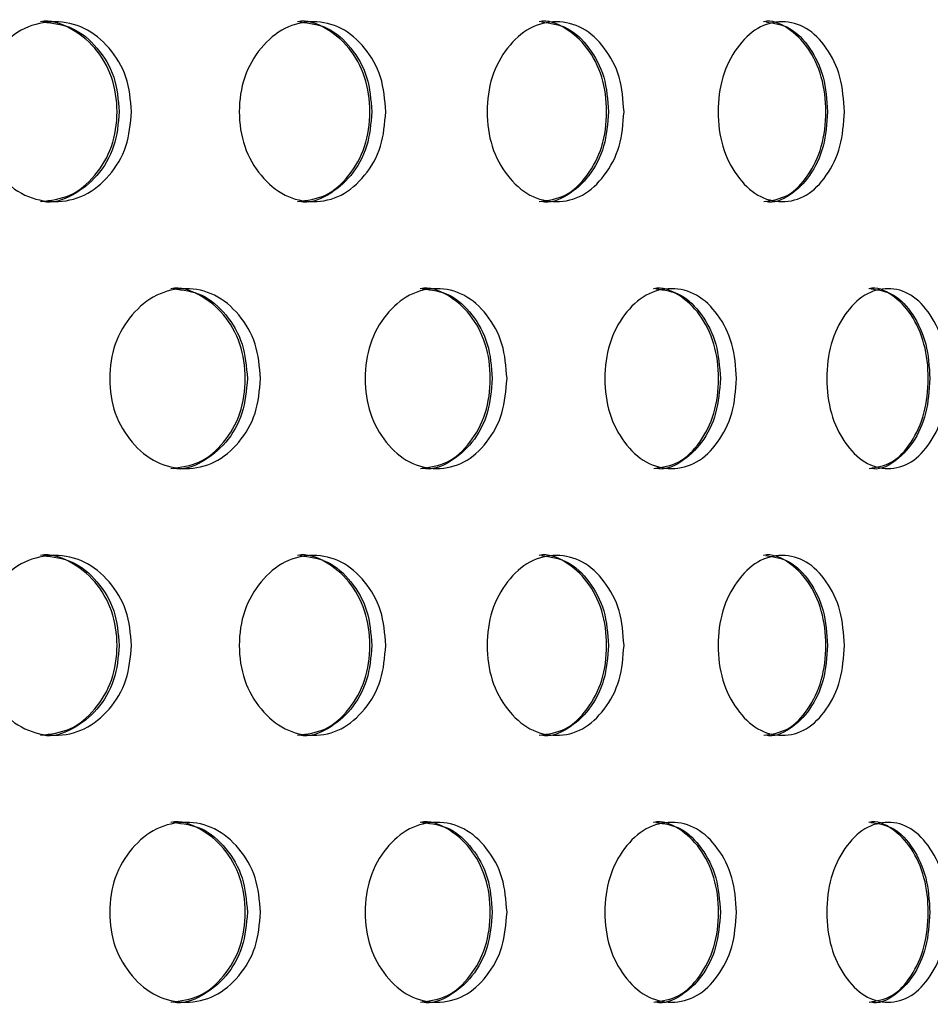
# Model space of a CAD drawing. Units: millimetres. Extents: x 77 to 174, y 17 to 200.
# Drawn here: x 146 to 150, y 44 to 49 of the extents above; entities that cross this region are included whole.
import ezdxf

# ---------------------------------------------------------------- set-up
doc = ezdxf.new("R2010")
doc.units = ezdxf.units.MM

msp = doc.modelspace()

# ---------------------------------------------------------------- linework, layer by layer
at = {"color": 7, "linetype": 'Continuous', "lineweight": 25}
for points, knots in [([(146.1755, 48.389), (146.1704, 48.3313), (146.1602, 48.216), (146.0718, 48.0722), (145.9497, 47.9718), (145.8013, 47.9414), (145.6521, 47.9719), (145.527, 48.072), (145.4389, 48.2159), (145.4121, 48.3889), (145.4389, 48.5621), (145.5269, 48.7058), (145.6521, 48.8061), (145.8011, 48.8366), (145.9497, 48.8062), (146.0718, 48.7057), (146.1607, 48.562), (146.1706, 48.4466), (146.1755, 48.389)], [0, 0, 0, 0, 0.0625054, 0.1250035, 0.1873798, 0.2500001, 0.3124275, 0.3750034, 0.4373685, 0.5000124, 0.5624087, 0.6250207, 0.6873853, 0.7500234, 0.812395, 0.8750187, 0.9375735, 1, 1, 1, 1]), ([(145.7329, 47.9515), (145.782, 47.9574), (145.8804, 47.9692), (146.0025, 48.0729), (146.0877, 48.2158), (146.1134, 48.389), (146.0878, 48.5616), (146.0024, 48.7069), (145.8809, 48.8011), (145.7805, 48.8371), (145.7322, 48.8264), (145.732, 48.8263)], [0, 0, 0, 0, 0.1243404, 0.249283, 0.3741008, 0.4997047, 0.6248124, 0.7501244, 0.8746453, 0.9994867, 1, 1, 1, 1]), ([(145.7443, 48.8263), (145.7932, 48.8205), (145.8916, 48.8088), (146.0127, 48.7049), (146.101, 48.5621), (146.1107, 48.4467), (146.1156, 48.389)], [0, 0, 0, 0, 0.24799, 0.498467, 0.749263, 1, 1, 1, 1]), ([(147.4133, 48.389), (147.4085, 48.3313), (147.399, 48.216), (147.3156, 48.0722), (147.2004, 47.9718), (147.0602, 47.9414), (146.9191, 47.9719), (146.8006, 48.072), (146.7171, 48.2159), (146.6918, 48.3889), (146.7171, 48.5621), (146.8005, 48.7058), (146.9191, 48.8061), (147.06, 48.8366), (147.2004, 48.8062), (147.3156, 48.7057), (147.3994, 48.562), (147.4087, 48.4466), (147.4133, 48.389)], [0, 0, 0, 0, 0.062505, 0.125003, 0.18738, 0.25, 0.312428, 0.375003, 0.437368, 0.500012, 0.562409, 0.625021, 0.687385, 0.750023, 0.812395, 0.875019, 0.937573, 1, 1, 1, 1]), ([(146.9842, 47.9515), (147.0307, 47.9574), (147.1237, 47.9692), (147.2389, 48.0729), (147.3192, 48.2158), (147.3434, 48.389), (147.3193, 48.5616), (147.2388, 48.7069), (147.1241, 48.8011), (147.0293, 48.8371), (146.9836, 48.8264), (146.9834, 48.8263)], [0, 0, 0, 0, 0.12434, 0.249283, 0.374101, 0.499705, 0.624812, 0.750124, 0.874645, 0.999487, 1, 1, 1, 1]), ([(146.9951, 48.8263), (147.0413, 48.8205), (147.1343, 48.8088), (147.2485, 48.7049), (147.3317, 48.5621), (147.3409, 48.4467), (147.3455, 48.389)], [0, 0, 0, 0, 0.24799, 0.498467, 0.749263, 1, 1, 1, 1]), ([(148.5732, 48.389), (148.5687, 48.3313), (148.5598, 48.216), (148.4821, 48.0722), (148.3747, 47.9718), (148.2437, 47.9414), (148.1117, 47.9719), (148.0008, 48.072), (147.9225, 48.2159), (147.8987, 48.3889), (147.9225, 48.5621), (148.0007, 48.7058), (148.1117, 48.8061), (148.2436, 48.8366), (148.3747, 48.8062), (148.4821, 48.7057), (148.5602, 48.562), (148.5689, 48.4466), (148.5732, 48.389)], [0, 0, 0, 0, 0.062505, 0.125003, 0.18738, 0.25, 0.312428, 0.375003, 0.437368, 0.500012, 0.562409, 0.625021, 0.687385, 0.750023, 0.812395, 0.875019, 0.937573, 1, 1, 1, 1]), ([(148.1608, 47.9515), (148.2042, 47.9574), (148.2911, 47.9692), (148.3985, 48.0729), (148.4734, 48.2158), (148.496, 48.389), (148.4735, 48.5616), (148.3985, 48.7069), (148.2915, 48.8011), (148.203, 48.8371), (148.1602, 48.8264), (148.16, 48.8263)], [0, 0, 0, 0, 0.12434, 0.249283, 0.374101, 0.499705, 0.624812, 0.750124, 0.874645, 0.999487, 1, 1, 1, 1]), ([(148.1709, 48.8263), (148.2141, 48.8205), (148.301, 48.8088), (148.4075, 48.7049), (148.4851, 48.5621), (148.4936, 48.4467), (148.4979, 48.389)], [0, 0, 0, 0, 0.24799, 0.498467, 0.749263, 1, 1, 1, 1]), ([(149.6465, 48.389), (149.6424, 48.3313), (149.6342, 48.216), (149.5628, 48.0722), (149.4639, 47.9718), (149.3431, 47.9414), (149.2212, 47.9719), (149.1186, 48.072), (149.0461, 48.2159), (149.0241, 48.3889), (149.0461, 48.5621), (149.1185, 48.7058), (149.2212, 48.8061), (149.343, 48.8366), (149.4639, 48.8062), (149.5627, 48.7057), (149.6346, 48.562), (149.6425, 48.4466), (149.6465, 48.389)], [0, 0, 0, 0, 0.0625054, 0.1250035, 0.1873798, 0.2500001, 0.3124275, 0.3750034, 0.4373685, 0.5000124, 0.5624087, 0.6250207, 0.6873853, 0.7500234, 0.812395, 0.8750187, 0.9375735, 1, 1, 1, 1]), ([(149.2539, 47.9515), (149.2939, 47.9574), (149.3741, 47.9692), (149.4729, 48.0729), (149.5418, 48.2158), (149.5625, 48.389), (149.5418, 48.5616), (149.4729, 48.7069), (149.3744, 48.8011), (149.2928, 48.8371), (149.2533, 48.8264), (149.2531, 48.8263)], [0, 0, 0, 0, 0.12434, 0.249283, 0.374101, 0.499705, 0.624812, 0.750124, 0.874645, 0.999487, 1, 1, 1, 1]), ([(149.2632, 48.8263), (149.303, 48.8205), (149.3831, 48.8088), (149.4812, 48.7049), (149.5525, 48.5621), (149.5603, 48.4467), (149.5643, 48.389)], [0, 0, 0, 0, 0.24799, 0.498467, 0.749263, 1, 1, 1, 1]), ([(146.1156, 48.389), (146.1106, 48.3314), (146.1005, 48.2165), (146.0126, 48.071), (145.892, 47.9767), (145.7916, 47.9408), (145.7435, 47.9515), (145.7434, 47.9515)], [0, 0, 0, 0, 0.250731, 0.500979, 0.750147, 0.999838, 1, 1, 1, 1]), ([(147.3455, 48.389), (147.3407, 48.3314), (147.3313, 48.2165), (147.2484, 48.071), (147.1346, 47.9767), (147.0398, 47.9408), (146.9943, 47.9515), (146.9942, 47.9515)], [0, 0, 0, 0, 0.250731, 0.500979, 0.750147, 0.999838, 1, 1, 1, 1]), ([(148.4979, 48.389), (148.4935, 48.3314), (148.4846, 48.2165), (148.4074, 48.071), (148.3013, 47.9767), (148.2128, 47.9408), (148.1702, 47.9515), (148.1702, 47.9515)], [0, 0, 0, 0, 0.250731, 0.500979, 0.750147, 0.999838, 1, 1, 1, 1]), ([(149.5643, 48.389), (149.5602, 48.3314), (149.5521, 48.2165), (149.4811, 48.071), (149.3834, 47.9767), (149.3019, 47.9408), (149.2625, 47.9515), (149.2625, 47.9515)], [0, 0, 0, 0, 0.250731, 0.500979, 0.750147, 0.999838, 1, 1, 1, 1]), ([(146.8036, 47.09), (146.7987, 47.0323), (146.7888, 46.917), (146.7028, 46.7731), (146.5841, 46.6727), (146.4396, 46.6423), (146.2943, 46.6729), (146.1724, 46.773), (146.0866, 46.9168), (146.0605, 47.0898), (146.0865, 47.2631), (146.1723, 47.4067), (146.2943, 47.507), (146.4394, 47.5376), (146.5841, 47.5072), (146.7028, 47.4067), (146.7893, 47.263), (146.7988, 47.1476), (146.8036, 47.09)], [0, 0, 0, 0, 0.062505, 0.125003, 0.18738, 0.25, 0.312428, 0.375003, 0.437368, 0.500012, 0.562409, 0.625021, 0.687385, 0.750023, 0.812395, 0.875019, 0.937573, 1, 1, 1, 1]), ([(146.3673, 46.6525), (146.4151, 46.6584), (146.511, 46.6702), (146.6297, 46.7739), (146.7126, 46.9168), (146.7376, 47.09), (146.7126, 47.2625), (146.6297, 47.4079), (146.5115, 47.5021), (146.4138, 47.5381), (146.3667, 47.5273), (146.3665, 47.5273)], [0, 0, 0, 0, 0.12434, 0.249283, 0.374101, 0.499705, 0.624812, 0.750124, 0.874645, 0.999487, 1, 1, 1, 1]), ([(146.3785, 47.5273), (146.4261, 47.5215), (146.5219, 47.5098), (146.6396, 47.4058), (146.7255, 47.263), (146.7349, 47.1476), (146.7397, 47.09)], [0, 0, 0, 0, 0.2479901, 0.4984674, 0.7492625, 1, 1, 1, 1]), ([(148.0036, 47.09), (147.9989, 47.0323), (147.9897, 46.917), (147.9091, 46.7731), (147.7977, 46.6727), (147.6619, 46.6423), (147.5252, 46.6729), (147.4105, 46.773), (147.3295, 46.9168), (147.3049, 47.0898), (147.3295, 47.2631), (147.4104, 47.4067), (147.5252, 47.507), (147.6618, 47.5376), (147.7977, 47.5072), (147.909, 47.4067), (147.9901, 47.263), (147.9991, 47.1476), (148.0036, 47.09)], [0, 0, 0, 0, 0.062505, 0.125003, 0.18738, 0.25, 0.312428, 0.375003, 0.437368, 0.500012, 0.562409, 0.625021, 0.687385, 0.750023, 0.812395, 0.875019, 0.937573, 1, 1, 1, 1]), ([(147.5824, 46.6525), (147.6274, 46.6584), (147.7174, 46.6702), (147.8288, 46.7739), (147.9065, 46.9168), (147.9299, 47.09), (147.9066, 47.2625), (147.8288, 47.4079), (147.7179, 47.5021), (147.6261, 47.5381), (147.5818, 47.5273), (147.5816, 47.5273)], [0, 0, 0, 0, 0.12434, 0.249283, 0.374101, 0.499705, 0.624812, 0.750124, 0.874645, 0.999487, 1, 1, 1, 1]), ([(147.5929, 47.5273), (147.6377, 47.5215), (147.7277, 47.5098), (147.8381, 47.4058), (147.9186, 47.263), (147.9275, 47.1476), (147.9319, 47.09)], [0, 0, 0, 0, 0.24799, 0.498467, 0.749263, 1, 1, 1, 1]), ([(149.1212, 47.09), (149.1169, 47.0323), (149.1083, 46.917), (149.0337, 46.7731), (148.9304, 46.6727), (148.8045, 46.6423), (148.6774, 46.6729), (148.5705, 46.773), (148.4951, 46.9168), (148.4721, 47.0898), (148.495, 47.2631), (148.5704, 47.4067), (148.6774, 47.507), (148.8043, 47.5376), (148.9304, 47.5072), (149.0337, 47.4067), (149.1087, 47.263), (149.117, 47.1476), (149.1212, 47.09)], [0, 0, 0, 0, 0.062505, 0.125003, 0.18738, 0.25, 0.312428, 0.375003, 0.437368, 0.500012, 0.562409, 0.625021, 0.687385, 0.750023, 0.812395, 0.875019, 0.937573, 1, 1, 1, 1]), ([(148.7183, 46.6525), (148.76, 46.6584), (148.8437, 46.6702), (148.9469, 46.7739), (149.0188, 46.9168), (149.0405, 47.09), (149.0189, 47.2625), (148.9469, 47.4079), (148.844, 47.5021), (148.7589, 47.5381), (148.7177, 47.5273), (148.7176, 47.5273)], [0, 0, 0, 0, 0.12434, 0.249283, 0.374101, 0.499705, 0.624812, 0.750124, 0.874645, 0.999487, 1, 1, 1, 1]), ([(148.728, 47.5273), (148.7696, 47.5215), (148.8531, 47.5098), (148.9555, 47.4058), (149.03, 47.263), (149.0382, 47.1476), (149.0423, 47.09)], [0, 0, 0, 0, 0.24799, 0.498467, 0.749263, 1, 1, 1, 1]), ([(150.1481, 47.09), (150.1442, 47.0323), (150.1364, 46.917), (150.0684, 46.7731), (149.974, 46.6727), (149.8587, 46.6423), (149.7422, 46.6729), (149.644, 46.773), (149.5747, 46.9168), (149.5535, 47.0898), (149.5746, 47.2631), (149.644, 47.4067), (149.7422, 47.507), (149.8586, 47.5376), (149.974, 47.5072), (150.0683, 47.4067), (150.1368, 47.263), (150.1444, 47.1476), (150.1481, 47.09)], [0, 0, 0, 0, 0.062505, 0.125003, 0.18738, 0.25, 0.312428, 0.375003, 0.437368, 0.500012, 0.562409, 0.625021, 0.687385, 0.750023, 0.812395, 0.875019, 0.937573, 1, 1, 1, 1]), ([(149.7665, 46.6525), (149.8047, 46.6584), (149.8813, 46.6702), (149.9756, 46.7739), (150.0413, 46.9168), (150.061, 47.09), (150.0414, 47.2625), (149.9756, 47.4079), (149.8816, 47.5021), (149.8038, 47.5381), (149.766, 47.5273), (149.7658, 47.5273)], [0, 0, 0, 0, 0.12434, 0.249283, 0.374101, 0.499705, 0.624812, 0.750124, 0.874645, 0.999487, 1, 1, 1, 1]), ([(149.7754, 47.5273), (149.8135, 47.5215), (149.89, 47.5098), (149.9835, 47.4058), (150.0515, 47.263), (150.059, 47.1476), (150.0627, 47.09)], [0, 0, 0, 0, 0.24799, 0.498467, 0.749263, 1, 1, 1, 1]), ([(146.7397, 47.09), (146.7348, 47.0324), (146.725, 46.9174), (146.6395, 46.772), (146.5222, 46.6777), (146.4246, 46.6418), (146.3777, 46.6525), (146.3776, 46.6525)], [0, 0, 0, 0, 0.2507306, 0.5009791, 0.7501473, 0.9998377, 1, 1, 1, 1]), ([(147.9319, 47.09), (147.9273, 47.0324), (147.9182, 46.9174), (147.838, 46.772), (147.728, 46.6777), (147.6363, 46.6418), (147.5922, 46.6525), (147.5921, 46.6525)], [0, 0, 0, 0, 0.250731, 0.500979, 0.750147, 0.999838, 1, 1, 1, 1]), ([(149.0423, 47.09), (149.0381, 47.0324), (149.0296, 46.9174), (148.9554, 46.772), (148.8534, 46.6777), (148.7683, 46.6418), (148.7273, 46.6525), (148.7273, 46.6525)], [0, 0, 0, 0, 0.2507306, 0.5009791, 0.7501473, 0.9998378, 1, 1, 1, 1]), ([(150.0627, 47.09), (150.0589, 47.0324), (150.0511, 46.9174), (149.9834, 46.772), (149.8902, 46.6777), (149.8124, 46.6418), (149.7748, 46.6525), (149.7748, 46.6525)], [0, 0, 0, 0, 0.250731, 0.500979, 0.750147, 0.999838, 1, 1, 1, 1]), ([(146.1755, 45.7909), (146.1704, 45.7332), (146.1602, 45.6179), (146.0718, 45.4741), (145.9497, 45.3737), (145.8013, 45.3433), (145.6521, 45.3738), (145.527, 45.474), (145.4389, 45.6178), (145.4121, 45.7908), (145.4389, 45.964), (145.5269, 46.1077), (145.6521, 46.208), (145.8011, 46.2386), (145.9497, 46.2082), (146.0718, 46.1077), (146.1607, 45.964), (146.1706, 45.8486), (146.1755, 45.7909)], [0, 0, 0, 0, 0.062505, 0.125003, 0.18738, 0.25, 0.312428, 0.375003, 0.437368, 0.500012, 0.562409, 0.625021, 0.687385, 0.750023, 0.812395, 0.875019, 0.937573, 1, 1, 1, 1]), ([(145.7329, 45.3535), (145.782, 45.3594), (145.8804, 45.3712), (146.0025, 45.4749), (146.0877, 45.6177), (146.1134, 45.7909), (146.0878, 45.9635), (146.0024, 46.1089), (145.8809, 46.203), (145.7805, 46.2391), (145.7322, 46.2283), (145.732, 46.2283)], [0, 0, 0, 0, 0.12434, 0.249283, 0.374101, 0.499705, 0.624812, 0.750124, 0.874645, 0.999487, 1, 1, 1, 1]), ([(145.7443, 46.2283), (145.7932, 46.2224), (145.8916, 46.2107), (146.0127, 46.1068), (146.101, 45.964), (146.1107, 45.8486), (146.1156, 45.7909)], [0, 0, 0, 0, 0.2479902, 0.4984675, 0.7492625, 1, 1, 1, 1]), ([(147.4133, 45.7909), (147.4085, 45.7332), (147.399, 45.6179), (147.3156, 45.4741), (147.2004, 45.3737), (147.0602, 45.3433), (146.9191, 45.3738), (146.8006, 45.474), (146.7171, 45.6178), (146.6918, 45.7908), (146.7171, 45.964), (146.8005, 46.1077), (146.9191, 46.208), (147.06, 46.2386), (147.2004, 46.2082), (147.3156, 46.1077), (147.3994, 45.964), (147.4087, 45.8486), (147.4133, 45.7909)], [0, 0, 0, 0, 0.062505, 0.125003, 0.18738, 0.25, 0.312428, 0.375003, 0.437368, 0.500012, 0.562409, 0.625021, 0.687385, 0.750023, 0.812395, 0.875019, 0.937573, 1, 1, 1, 1]), ([(146.9842, 45.3535), (147.0307, 45.3594), (147.1237, 45.3712), (147.2389, 45.4749), (147.3192, 45.6177), (147.3434, 45.7909), (147.3193, 45.9635), (147.2388, 46.1089), (147.1241, 46.203), (147.0293, 46.2391), (146.9836, 46.2283), (146.9834, 46.2283)], [0, 0, 0, 0, 0.12434, 0.249283, 0.374101, 0.499705, 0.624812, 0.750124, 0.874645, 0.999487, 1, 1, 1, 1]), ([(146.9951, 46.2283), (147.0413, 46.2224), (147.1343, 46.2107), (147.2485, 46.1068), (147.3317, 45.964), (147.3409, 45.8486), (147.3455, 45.7909)], [0, 0, 0, 0, 0.24799, 0.498467, 0.749263, 1, 1, 1, 1]), ([(148.5732, 45.7909), (148.5687, 45.7332), (148.5598, 45.6179), (148.4821, 45.4741), (148.3747, 45.3737), (148.2437, 45.3433), (148.1117, 45.3738), (148.0008, 45.474), (147.9225, 45.6178), (147.8987, 45.7908), (147.9225, 45.964), (148.0007, 46.1077), (148.1117, 46.208), (148.2436, 46.2386), (148.3747, 46.2082), (148.4821, 46.1077), (148.5602, 45.964), (148.5689, 45.8486), (148.5732, 45.7909)], [0, 0, 0, 0, 0.062505, 0.125003, 0.18738, 0.25, 0.312428, 0.375003, 0.437368, 0.500012, 0.562409, 0.625021, 0.687385, 0.750023, 0.812395, 0.875019, 0.937573, 1, 1, 1, 1]), ([(148.1608, 45.3535), (148.2042, 45.3594), (148.2911, 45.3712), (148.3985, 45.4749), (148.4734, 45.6177), (148.496, 45.7909), (148.4735, 45.9635), (148.3985, 46.1089), (148.2915, 46.203), (148.203, 46.2391), (148.1602, 46.2283), (148.16, 46.2283)], [0, 0, 0, 0, 0.1243404, 0.249283, 0.3741008, 0.4997047, 0.6248124, 0.7501244, 0.8746453, 0.9994867, 1, 1, 1, 1]), ([(148.1709, 46.2283), (148.2141, 46.2224), (148.301, 46.2107), (148.4075, 46.1068), (148.4851, 45.964), (148.4936, 45.8486), (148.4979, 45.7909)], [0, 0, 0, 0, 0.24799, 0.498467, 0.749263, 1, 1, 1, 1]), ([(149.6465, 45.7909), (149.6424, 45.7332), (149.6342, 45.6179), (149.5628, 45.4741), (149.4639, 45.3737), (149.3431, 45.3433), (149.2212, 45.3738), (149.1186, 45.474), (149.0461, 45.6178), (149.0241, 45.7908), (149.0461, 45.964), (149.1185, 46.1077), (149.2212, 46.208), (149.343, 46.2386), (149.4639, 46.2082), (149.5627, 46.1077), (149.6346, 45.964), (149.6425, 45.8486), (149.6465, 45.7909)], [0, 0, 0, 0, 0.062505, 0.125003, 0.18738, 0.25, 0.312428, 0.375003, 0.437368, 0.500012, 0.562409, 0.625021, 0.687385, 0.750023, 0.812395, 0.875019, 0.937573, 1, 1, 1, 1]), ([(149.2539, 45.3535), (149.2939, 45.3594), (149.3741, 45.3712), (149.4729, 45.4749), (149.5418, 45.6177), (149.5625, 45.7909), (149.5418, 45.9635), (149.4729, 46.1089), (149.3744, 46.203), (149.2928, 46.2391), (149.2533, 46.2283), (149.2531, 46.2283)], [0, 0, 0, 0, 0.12434, 0.249283, 0.374101, 0.499705, 0.624812, 0.750124, 0.874645, 0.999487, 1, 1, 1, 1]), ([(149.2632, 46.2283), (149.303, 46.2224), (149.3831, 46.2107), (149.4812, 46.1068), (149.5525, 45.964), (149.5603, 45.8486), (149.5643, 45.7909)], [0, 0, 0, 0, 0.24799, 0.498467, 0.749263, 1, 1, 1, 1]), ([(146.1156, 45.7909), (146.1106, 45.7334), (146.1005, 45.6184), (146.0126, 45.4729), (145.892, 45.3787), (145.7916, 45.3428), (145.7435, 45.3535), (145.7434, 45.3535)], [0, 0, 0, 0, 0.250731, 0.500979, 0.750147, 0.999838, 1, 1, 1, 1]), ([(147.3455, 45.7909), (147.3407, 45.7334), (147.3313, 45.6184), (147.2484, 45.4729), (147.1346, 45.3787), (147.0398, 45.3428), (146.9943, 45.3535), (146.9942, 45.3535)], [0, 0, 0, 0, 0.250731, 0.500979, 0.750147, 0.999838, 1, 1, 1, 1]), ([(148.4979, 45.7909), (148.4935, 45.7334), (148.4846, 45.6184), (148.4074, 45.4729), (148.3013, 45.3787), (148.2128, 45.3428), (148.1702, 45.3535), (148.1702, 45.3535)], [0, 0, 0, 0, 0.250731, 0.500979, 0.750147, 0.999838, 1, 1, 1, 1]), ([(149.5643, 45.7909), (149.5602, 45.7334), (149.5521, 45.6184), (149.4811, 45.4729), (149.3834, 45.3787), (149.3019, 45.3428), (149.2625, 45.3535), (149.2625, 45.3535)], [0, 0, 0, 0, 0.250731, 0.500979, 0.750147, 0.999838, 1, 1, 1, 1]), ([(146.8036, 44.4919), (146.7987, 44.4342), (146.7888, 44.3189), (146.7028, 44.175), (146.5841, 44.0747), (146.4396, 44.0443), (146.2943, 44.0748), (146.1724, 44.1749), (146.0866, 44.3188), (146.0605, 44.4918), (146.0865, 44.665), (146.1723, 44.8087), (146.2943, 44.909), (146.4394, 44.9395), (146.5841, 44.9091), (146.7028, 44.8086), (146.7893, 44.6649), (146.7988, 44.5495), (146.8036, 44.4919)], [0, 0, 0, 0, 0.062505, 0.125003, 0.18738, 0.25, 0.312428, 0.375003, 0.437368, 0.500012, 0.562409, 0.625021, 0.687385, 0.750023, 0.812395, 0.875019, 0.937573, 1, 1, 1, 1]), ([(146.3673, 44.0544), (146.4151, 44.0603), (146.511, 44.0721), (146.6297, 44.1758), (146.7126, 44.3187), (146.7376, 44.4919), (146.7126, 44.6644), (146.6297, 44.8098), (146.5115, 44.904), (146.4138, 44.94), (146.3667, 44.9293), (146.3665, 44.9292)], [0, 0, 0, 0, 0.12434, 0.249283, 0.374101, 0.499705, 0.624812, 0.750124, 0.874645, 0.999487, 1, 1, 1, 1]), ([(146.3785, 44.9292), (146.4261, 44.9234), (146.5219, 44.9117), (146.6396, 44.8077), (146.7255, 44.665), (146.7349, 44.5496), (146.7397, 44.4919)], [0, 0, 0, 0, 0.24799, 0.498467, 0.749263, 1, 1, 1, 1]), ([(148.0036, 44.4919), (147.9989, 44.4342), (147.9897, 44.3189), (147.9091, 44.175), (147.7977, 44.0747), (147.6619, 44.0443), (147.5252, 44.0748), (147.4105, 44.1749), (147.3295, 44.3188), (147.3049, 44.4918), (147.3295, 44.665), (147.4104, 44.8087), (147.5252, 44.909), (147.6618, 44.9395), (147.7977, 44.9091), (147.909, 44.8086), (147.9901, 44.6649), (147.9991, 44.5495), (148.0036, 44.4919)], [0, 0, 0, 0, 0.062505, 0.125003, 0.18738, 0.25, 0.312428, 0.375003, 0.437368, 0.500012, 0.562409, 0.625021, 0.687385, 0.750023, 0.812395, 0.875019, 0.937573, 1, 1, 1, 1]), ([(147.5824, 44.0544), (147.6274, 44.0603), (147.7174, 44.0721), (147.8288, 44.1758), (147.9065, 44.3187), (147.9299, 44.4919), (147.9066, 44.6644), (147.8288, 44.8098), (147.7179, 44.904), (147.6261, 44.94), (147.5818, 44.9293), (147.5816, 44.9292)], [0, 0, 0, 0, 0.12434, 0.249283, 0.374101, 0.499705, 0.624812, 0.750124, 0.874645, 0.999487, 1, 1, 1, 1]), ([(147.5929, 44.9292), (147.6377, 44.9234), (147.7277, 44.9117), (147.8381, 44.8077), (147.9186, 44.665), (147.9275, 44.5496), (147.9319, 44.4919)], [0, 0, 0, 0, 0.24799, 0.498467, 0.749263, 1, 1, 1, 1]), ([(149.1212, 44.4919), (149.1169, 44.4342), (149.1083, 44.3189), (149.0337, 44.175), (148.9304, 44.0747), (148.8045, 44.0443), (148.6774, 44.0748), (148.5705, 44.1749), (148.4951, 44.3188), (148.4721, 44.4918), (148.495, 44.665), (148.5704, 44.8087), (148.6774, 44.909), (148.8043, 44.9395), (148.9304, 44.9091), (149.0337, 44.8086), (149.1087, 44.6649), (149.117, 44.5495), (149.1212, 44.4919)], [0, 0, 0, 0, 0.062505, 0.125003, 0.18738, 0.25, 0.312428, 0.375003, 0.437368, 0.500012, 0.562409, 0.625021, 0.687385, 0.750023, 0.812395, 0.875019, 0.937573, 1, 1, 1, 1]), ([(148.7183, 44.0544), (148.76, 44.0603), (148.8437, 44.0721), (148.9469, 44.1758), (149.0188, 44.3187), (149.0405, 44.4919), (149.0189, 44.6644), (148.9469, 44.8098), (148.844, 44.904), (148.7589, 44.94), (148.7177, 44.9293), (148.7176, 44.9292)], [0, 0, 0, 0, 0.12434, 0.249283, 0.374101, 0.499705, 0.624812, 0.750124, 0.874645, 0.999487, 1, 1, 1, 1]), ([(148.728, 44.9292), (148.7696, 44.9234), (148.8531, 44.9117), (148.9555, 44.8077), (149.03, 44.665), (149.0382, 44.5496), (149.0423, 44.4919)], [0, 0, 0, 0, 0.24799, 0.498467, 0.749263, 1, 1, 1, 1]), ([(150.1481, 44.4919), (150.1442, 44.4342), (150.1364, 44.3189), (150.0684, 44.175), (149.974, 44.0747), (149.8587, 44.0443), (149.7422, 44.0748), (149.644, 44.1749), (149.5747, 44.3188), (149.5535, 44.4918), (149.5746, 44.665), (149.644, 44.8087), (149.7422, 44.909), (149.8586, 44.9395), (149.974, 44.9091), (150.0683, 44.8086), (150.1368, 44.6649), (150.1444, 44.5495), (150.1481, 44.4919)], [0, 0, 0, 0, 0.062505, 0.125003, 0.18738, 0.25, 0.312428, 0.375003, 0.437368, 0.500012, 0.562409, 0.625021, 0.687385, 0.750023, 0.812395, 0.875019, 0.937573, 1, 1, 1, 1]), ([(149.7665, 44.0544), (149.8047, 44.0603), (149.8813, 44.0721), (149.9756, 44.1758), (150.0413, 44.3187), (150.061, 44.4919), (150.0414, 44.6644), (149.9756, 44.8098), (149.8816, 44.904), (149.8038, 44.94), (149.766, 44.9293), (149.7658, 44.9292)], [0, 0, 0, 0, 0.12434, 0.249283, 0.374101, 0.499705, 0.624812, 0.750124, 0.874645, 0.999487, 1, 1, 1, 1]), ([(149.7754, 44.9292), (149.8135, 44.9234), (149.89, 44.9117), (149.9835, 44.8077), (150.0515, 44.665), (150.059, 44.5496), (150.0627, 44.4919)], [0, 0, 0, 0, 0.24799, 0.498467, 0.749263, 1, 1, 1, 1]), ([(146.7397, 44.4919), (146.7348, 44.4343), (146.725, 44.3194), (146.6395, 44.1739), (146.5222, 44.0796), (146.4246, 44.0437), (146.3777, 44.0544), (146.3776, 44.0544)], [0, 0, 0, 0, 0.250731, 0.500979, 0.750147, 0.999838, 1, 1, 1, 1]), ([(147.9319, 44.4919), (147.9273, 44.4343), (147.9182, 44.3194), (147.838, 44.1739), (147.728, 44.0796), (147.6363, 44.0437), (147.5922, 44.0544), (147.5921, 44.0544)], [0, 0, 0, 0, 0.250731, 0.500979, 0.750147, 0.999838, 1, 1, 1, 1]), ([(149.0423, 44.4919), (149.0381, 44.4343), (149.0296, 44.3194), (148.9554, 44.1739), (148.8534, 44.0796), (148.7683, 44.0437), (148.7273, 44.0544), (148.7273, 44.0544)], [0, 0, 0, 0, 0.250731, 0.500979, 0.750147, 0.999838, 1, 1, 1, 1]), ([(150.0627, 44.4919), (150.0589, 44.4343), (150.0511, 44.3194), (149.9834, 44.1739), (149.8902, 44.0796), (149.8124, 44.0437), (149.7748, 44.0544), (149.7748, 44.0544)], [0, 0, 0, 0, 0.250731, 0.500979, 0.750147, 0.999838, 1, 1, 1, 1])]:
    msp.add_open_spline(points, degree=3, knots=knots, dxfattribs=at)

doc.saveas('drawing.dxf')
